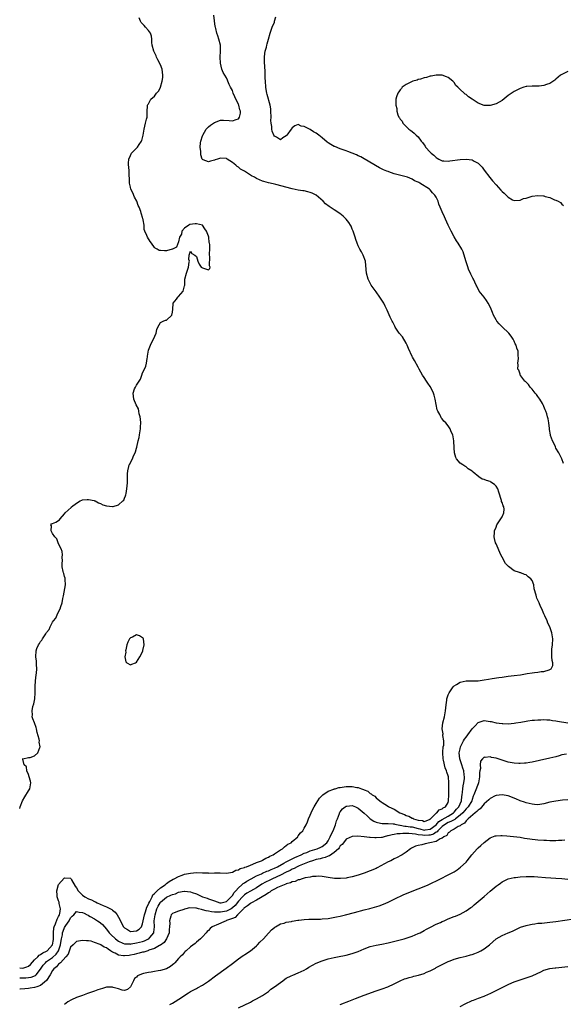
# Model space of a CAD drawing. Units: inches. Extents: x 2601000 to 2604000, y 1521000 to 1524000.
# Drawn here: x 2601000 to 2601181, y 1522881 to 1523210 of the extents above; entities that cross this region are included whole.
import ezdxf

# ---------------------------------------------------------------- set-up
doc = ezdxf.new("R2010")
doc.units = ezdxf.units.IN
doc.header["$MEASUREMENT"] = 0
doc.layers.add('LD26011521_10ft', color=113, linetype='Continuous')

msp = doc.modelspace()

# ---------------------------------------------------------------- linework, layer by layer
at = {"layer": 'LD26011521_10ft'}
for points, elevation in [([(2601000, 1522893.25), (2601001, 1522893.19), (2601002.42, 1522893.58), (2601003, 1522893.84), (2601003.62, 1522894.38), (2601005, 1522895.9), (2601006.05, 1522897), (2601006.49, 1522897.51), (2601007, 1522897.74), (2601007.71, 1522898.29), (2601009, 1522898.85), (2601009.22, 1522899), (2601010.99, 1522901), (2601011.26, 1522902.74), (2601011.34, 1522903.34), (2601011.32, 1522905), (2601011.39, 1522906.61), (2601011.52, 1522907), (2601011.97, 1522907.97), (2601012.47, 1522909.53), (2601013, 1522910.36), (2601013.29, 1522911), (2601013.38, 1522911.38), (2601013.61, 1522913), (2601013.23, 1522914.77), (2601013.19, 1522915.19), (2601013, 1522915.65), (2601012.64, 1522916.64), (2601012.53, 1522917), (2601012.47, 1522917.53), (2601012.38, 1522919), (2601013, 1522921.03), (2601013.88, 1522922.12), (2601015, 1522923.31), (2601017, 1522923.21), (2601017.11, 1522923.11), (2601017.34, 1522922.66), (2601018.56, 1522920.56), (2601019, 1522919.94), (2601019.5, 1522919), (2601021, 1522917.54), (2601021.75, 1522917), (2601023, 1522916.28), (2601023.92, 1522915.92), (2601025, 1522915.37), (2601025.28, 1522915.28), (2601025.86, 1522915), (2601027.92, 1522914.08), (2601029, 1522913.63), (2601030.26, 1522913), (2601030.75, 1522912.75), (2601031, 1522912.54), (2601031.89, 1522911.89), (2601032.53, 1522911), (2601033, 1522910.18), (2601034.63, 1522907), (2601035, 1522906.57), (2601035.96, 1522906.04), (2601037, 1522905.42), (2601039, 1522905.63), (2601039.83, 1522906.17), (2601040.61, 1522907), (2601041, 1522907.94), (2601041.63, 1522911), (2601041.99, 1522911.99), (2601042.45, 1522913.55), (2601043, 1522914.52), (2601043.12, 1522914.88), (2601043.46, 1522915.46), (2601044.2, 1522917), (2601044.42, 1522917.58), (2601045, 1522918.07), (2601045.92, 1522919), (2601047, 1522919.97), (2601048.54, 1522921), (2601048.77, 1522921.23), (2601049, 1522921.36), (2601049.9, 1522922.1), (2601051.18, 1522922.82), (2601051.54, 1522923), (2601053, 1522923.79), (2601054.21, 1522924.21), (2601055, 1522924.51), (2601057, 1522924.91), (2601059, 1522925.04), (2601061, 1522924.97), (2601062.93, 1522924.93), (2601063, 1522924.91), (2601064.98, 1522924.98), (2601066.97, 1522924.97), (2601069, 1522924.83), (2601071, 1522925.17), (2601072.12, 1522925.88), (2601073, 1522926), (2601073.57, 1522926.43), (2601075, 1522926.76), (2601075.15, 1522926.85), (2601075.67, 1522927), (2601077, 1522927.57), (2601077.86, 1522927.86), (2601079, 1522928.39), (2601080.72, 1522929), (2601080.89, 1522929.11), (2601081, 1522929.14), (2601082.13, 1522929.87), (2601083, 1522930.19), (2601083.48, 1522930.52), (2601084.63, 1522931), (2601085, 1522931.27), (2601085.71, 1522931.71), (2601087, 1522932.63), (2601087.7, 1522933), (2601088.34, 1522933.66), (2601089, 1522934.03), (2601089.51, 1522934.49), (2601090.66, 1522935), (2601091, 1522935.37), (2601092.81, 1522937), (2601092.88, 1522937.12), (2601093, 1522937.28), (2601093.68, 1522938.32), (2601094.47, 1522939), (2601095, 1522939.81), (2601095.62, 1522941), (2601096.04, 1522941.96), (2601096.44, 1522943), (2601097, 1522944.16), (2601097.29, 1522945), (2601097.84, 1522946.16), (2601098.31, 1522947), (2601099, 1522948.05), (2601099.54, 1522949), (2601100.08, 1522949.92), (2601101, 1522950.76), (2601101.24, 1522951), (2601103, 1522952.19), (2601104.85, 1522952.85), (2601105, 1522952.93), (2601105.29, 1522953), (2601106.58, 1522953.42), (2601107, 1522953.46), (2601108.3, 1522953.7), (2601109, 1522953.73), (2601111, 1522953.75), (2601112.55, 1522953.45), (2601113, 1522953.41), (2601114.05, 1522953), (2601114.79, 1522952.79), (2601115, 1522952.66), (2601116.16, 1522952.16), (2601117, 1522951.48), (2601117.32, 1522951.32), (2601117.69, 1522951), (2601118.51, 1522950.51), (2601119, 1522949.97), (2601120.23, 1522949), (2601120.69, 1522948.69), (2601121, 1522948.41), (2601121.88, 1522947.88), (2601123.1, 1522947.1), (2601123.22, 1522947), (2601125, 1522946.24), (2601126.89, 1522945), (2601128.41, 1522944.41), (2601129, 1522944.08), (2601129.84, 1522943.84), (2601131, 1522943.2), (2601131.17, 1522943.17), (2601131.4, 1522943), (2601133, 1522942.58), (2601134.4, 1522942.4), (2601135, 1522942.1), (2601135.64, 1522942.36), (2601137, 1522942.84), (2601137.06, 1522942.94), (2601137.16, 1522943), (2601139, 1522944.89), (2601139.2, 1522945), (2601139.97, 1522946.03), (2601141, 1522946.28), (2601141.36, 1522946.64), (2601142.17, 1522947), (2601143, 1522948.44), (2601143.18, 1522949), (2601143.24, 1522951), (2601143.23, 1522955), (2601143.08, 1522957), (2601143, 1522957.35), (2601142.54, 1522958.54), (2601142.46, 1522959), (2601141.98, 1522959.98), (2601141.43, 1522962.57), (2601141.3, 1522963), (2601141.21, 1522965), (2601141.25, 1522965.25), (2601141.4, 1522967), (2601141.53, 1522967.53), (2601141.55, 1522969), (2601141.25, 1522970.75), (2601141.29, 1522971), (2601141.3, 1522971.3), (2601140.98, 1522973), (2601141.26, 1522975), (2601141.79, 1522977), (2601142.15, 1522979), (2601142.32, 1522981), (2601142.53, 1522982.53), (2601142.58, 1522983), (2601143, 1522984.29), (2601143.3, 1522985), (2601143.97, 1522986.03), (2601144.73, 1522987), (2601145, 1522987.3), (2601145.75, 1522987.75), (2601147, 1522988.55), (2601149, 1522988.96), (2601150.99, 1522988.99), (2601153, 1522989.03), (2601155, 1522989.3), (2601156.44, 1522989.56), (2601157.74, 1522989.74), (2601159.9, 1522990.1), (2601161, 1522990.23), (2601161.66, 1522990.34), (2601163, 1522990.52), (2601165, 1522990.76), (2601167.18, 1522991), (2601169.42, 1522991.42), (2601171, 1522991.69), (2601171.8, 1522991.8), (2601173, 1522991.91), (2601174.1, 1522992.1), (2601175, 1522992.14), (2601176.72, 1522992.72), (2601177, 1522992.75), (2601177.41, 1522993), (2601177.93, 1522994.07), (2601177.96, 1522995), (2601177.75, 1522995.75), (2601177.66, 1522997), (2601177.65, 1522998.35), (2601177.58, 1522999), (2601177.62, 1522999.62), (2601177.79, 1523001), (2601177.9, 1523003), (2601177.63, 1523005), (2601176.93, 1523007), (2601176.27, 1523008.27), (2601176.04, 1523009), (2601175.33, 1523010.67), (2601175.11, 1523011.11), (2601175, 1523011.37), (2601174.48, 1523012.48), (2601174.29, 1523013), (2601173.85, 1523013.85), (2601173.37, 1523015), (2601173.24, 1523015.24), (2601173, 1523015.89), (2601172.59, 1523016.59), (2601172.46, 1523017), (2601172.38, 1523017.62), (2601171.74, 1523019.74), (2601171.58, 1523021), (2601171, 1523022.44), (2601170.62, 1523023), (2601169.7, 1523023.7), (2601169, 1523024.38), (2601168.48, 1523024.48), (2601167.22, 1523025), (2601167, 1523025.07), (2601166.87, 1523025.13), (2601165, 1523025.65), (2601163.11, 1523027.11), (2601162.18, 1523028.18), (2601161, 1523030.2), (2601160.61, 1523031), (2601159, 1523034.65), (2601158.83, 1523035), (2601158.49, 1523036.49), (2601158.35, 1523037), (2601158.49, 1523038.49), (2601158.52, 1523039), (2601159, 1523040.27), (2601159.25, 1523041), (2601159.96, 1523042.04), (2601160.54, 1523043), (2601161, 1523043.73), (2601161.65, 1523045), (2601161.74, 1523046.26), (2601161.63, 1523047), (2601161.37, 1523047.37), (2601161, 1523048.53), (2601160.87, 1523048.87), (2601160.87, 1523049), (2601160.84, 1523049.16), (2601159.96, 1523051.96), (2601159.58, 1523053), (2601159, 1523053.94), (2601158.45, 1523054.45), (2601157.28, 1523055.28), (2601157, 1523055.46), (2601155.78, 1523055.78), (2601155, 1523056.2), (2601154.31, 1523056.31), (2601153.28, 1523057), (2601151.39, 1523058.61), (2601151, 1523058.92), (2601149.74, 1523059.74), (2601149, 1523060.4), (2601148.59, 1523060.59), (2601147.87, 1523061), (2601147, 1523061.65), (2601145.84, 1523063), (2601145.54, 1523063.54), (2601145.09, 1523065), (2601145, 1523066.73), (2601144.94, 1523069.06), (2601144.56, 1523071), (2601144.06, 1523072.06), (2601143.73, 1523073), (2601143, 1523074.05), (2601142.24, 1523075), (2601141.62, 1523075.62), (2601141, 1523076.42), (2601140.71, 1523076.71), (2601140.54, 1523077), (2601140.19, 1523077.81), (2601139.52, 1523079), (2601139.37, 1523079.37), (2601138.71, 1523083), (2601138.32, 1523084.32), (2601138.08, 1523085), (2601137.08, 1523087.08), (2601137, 1523087.21), (2601136.26, 1523088.26), (2601135.75, 1523089), (2601135, 1523090.2), (2601134.47, 1523091), (2601133.93, 1523091.93), (2601133.34, 1523093), (2601133.23, 1523093.23), (2601133, 1523093.61), (2601131.8, 1523095.8), (2601131.08, 1523097), (2601131, 1523097.16), (2601129.82, 1523099.82), (2601129.35, 1523101), (2601129, 1523101.64), (2601127.73, 1523103.73), (2601126.7, 1523105), (2601125.38, 1523107), (2601125.26, 1523107.26), (2601125, 1523107.73), (2601124.6, 1523108.6), (2601124.36, 1523109), (2601123.71, 1523110.29), (2601123, 1523111.81), (2601122.64, 1523112.64), (2601121.98, 1523114.02), (2601121.49, 1523115), (2601120.25, 1523117), (2601119, 1523118.74), (2601117.33, 1523121), (2601116.26, 1523123), (2601115.74, 1523125), (2601115.57, 1523127.57), (2601115.42, 1523129), (2601114.69, 1523131), (2601114.06, 1523132.06), (2601113.57, 1523133), (2601113, 1523134.13), (2601112.64, 1523135), (2601112.2, 1523136.2), (2601111.99, 1523137), (2601111.31, 1523139), (2601111.22, 1523139.22), (2601111, 1523139.65), (2601110.6, 1523140.6), (2601110.39, 1523141), (2601109.87, 1523141.87), (2601108.92, 1523143), (2601108.01, 1523144.01), (2601106.88, 1523144.88), (2601105, 1523146.14), (2601103.26, 1523147.26), (2601102.12, 1523148.12), (2601101.27, 1523149), (2601099, 1523150.98), (2601097.63, 1523151.63), (2601097, 1523151.91), (2601096.14, 1523152.14), (2601095, 1523152.39), (2601094.48, 1523152.48), (2601093, 1523152.7), (2601091, 1523153.07), (2601085.5, 1523154.5), (2601085, 1523154.61), (2601083.59, 1523155), (2601083, 1523155.13), (2601081.53, 1523155.53), (2601081, 1523155.71), (2601080.09, 1523156.09), (2601079, 1523156.6), (2601078.35, 1523157), (2601077.42, 1523157.42), (2601075.02, 1523159), (2601073.69, 1523159.69), (2601073, 1523160.32), (2601072.57, 1523160.57), (2601072.11, 1523161), (2601071, 1523161.87), (2601069.29, 1523163), (2601069, 1523163.17), (2601067, 1523163.28), (2601066.06, 1523163), (2601065.27, 1523162.73), (2601065, 1523162.65), (2601063.65, 1523162.35), (2601063, 1523162.06), (2601061.19, 1523162.81), (2601061, 1523162.83), (2601060.9, 1523163), (2601060.44, 1523164.44), (2601060.42, 1523165), (2601060.44, 1523165.56), (2601060.29, 1523167), (2601060.4, 1523168.4), (2601060.49, 1523169), (2601061, 1523170.76), (2601061.08, 1523171), (2601062.3, 1523173), (2601063, 1523173.77), (2601063.67, 1523174.34), (2601065, 1523175.27), (2601067, 1523176), (2601068.03, 1523176.03), (2601069.92, 1523175.92), (2601071, 1523175.76), (2601072.23, 1523176.23), (2601073, 1523176.47), (2601073.42, 1523177), (2601073.72, 1523178.28), (2601073.66, 1523179), (2601073.43, 1523179.43), (2601073.1, 1523181), (2601073, 1523181.27), (2601071.76, 1523183.76), (2601071.31, 1523185), (2601071, 1523185.93), (2601070.4, 1523187), (2601069.92, 1523187.92), (2601069.52, 1523189), (2601069.33, 1523189.33), (2601069, 1523190.15), (2601068.49, 1523191), (2601067.87, 1523191.87), (2601067.51, 1523193), (2601067, 1523195), (2601066.92, 1523197), (2601067.07, 1523199), (2601067.03, 1523201), (2601066.52, 1523203), (2601066.12, 1523204.12), (2601065.83, 1523205), (2601065.48, 1523206.52), (2601065.34, 1523207), (2601065.28, 1523207.28), (2601064.83, 1523211)], 8370), ([(2601000, 1522946.39), (2601000.18, 1522947), (2601000.89, 1522949), (2601001.69, 1522950.31), (2601003, 1522952.35), (2601003.4, 1522953), (2601003.64, 1522954.36), (2601003.67, 1522955), (2601003.57, 1522955.57), (2601003.21, 1522957), (2601003, 1522957.73), (2601002.43, 1522959), (2601002.27, 1522960.27), (2601001.51, 1522961), (2601001, 1522962.87), (2601000.95, 1522963), (2601001, 1522963.06), (2601001.04, 1522963.04), (2601003, 1522963.43), (2601003.45, 1522963.45), (2601005, 1522963.96), (2601006.1, 1522965), (2601006.78, 1522966.78), (2601006.89, 1522967), (2601006.56, 1522968.56), (2601006.58, 1522969), (2601006.49, 1522969.51), (2601005.81, 1522971.81), (2601005.56, 1522973), (2601005.45, 1522973.45), (2601005, 1522975.01), (2601004.34, 1522976.34), (2601004.22, 1522977), (2601004.31, 1522977.69), (2601004.15, 1522979), (2601004.42, 1522980.42), (2601004.72, 1522981.28), (2601005.04, 1522983.04), (2601005.18, 1522985), (2601005.14, 1522986.86), (2601005.17, 1522987.17), (2601005.24, 1522989), (2601005.52, 1522991), (2601005.58, 1522991.58), (2601005.69, 1522993), (2601005.56, 1522994.44), (2601005.58, 1522995), (2601005.58, 1522995.58), (2601005.35, 1522997), (2601005.48, 1522999), (2601005.74, 1522999.74), (2601006.26, 1523001), (2601006.58, 1523001.42), (2601007, 1523002.14), (2601007.41, 1523002.59), (2601007.57, 1523003), (2601008.69, 1523004.69), (2601009, 1523005.12), (2601009.84, 1523006.16), (2601010.19, 1523007), (2601011, 1523008.53), (2601011.33, 1523009), (2601012.04, 1523009.96), (2601012.55, 1523011), (2601013, 1523012.05), (2601013.55, 1523013), (2601013.75, 1523013.75), (2601014.18, 1523015), (2601014.45, 1523016.45), (2601014.68, 1523017.32), (2601015.34, 1523021), (2601015.21, 1523022.79), (2601015.22, 1523023), (2601015.2, 1523023.21), (2601015, 1523023.8), (2601014.78, 1523024.78), (2601014.66, 1523025), (2601014.51, 1523025.49), (2601014.21, 1523027), (2601014.21, 1523028.21), (2601014.25, 1523029), (2601014.23, 1523030.23), (2601014.27, 1523031), (2601014.13, 1523032.13), (2601013.87, 1523033), (2601013, 1523034.65), (2601012.85, 1523035), (2601012.37, 1523036.37), (2601011.68, 1523037), (2601011, 1523038.17), (2601010.5, 1523039), (2601010.65, 1523040.65), (2601010.36, 1523041), (2601010.67, 1523041.33), (2601011, 1523041.43), (2601012.05, 1523041.95), (2601013.29, 1523042.71), (2601013.48, 1523043), (2601015, 1523044.65), (2601015.22, 1523045), (2601017.18, 1523046.82), (2601017.31, 1523047), (2601019, 1523048.28), (2601020.15, 1523049), (2601020.72, 1523049.28), (2601021, 1523049.36), (2601022.5, 1523049.5), (2601023, 1523049.49), (2601024.88, 1523049.12), (2601025, 1523049.09), (2601025.22, 1523049), (2601026.32, 1523048.32), (2601027, 1523048.16), (2601027.75, 1523047.75), (2601029, 1523047.39), (2601031, 1523047.12), (2601031.2, 1523047.2), (2601033, 1523047.66), (2601034.47, 1523049), (2601034.71, 1523049.29), (2601035, 1523049.97), (2601035.33, 1523050.67), (2601035.41, 1523051), (2601035.49, 1523051.49), (2601035.82, 1523053), (2601035.92, 1523054.08), (2601035.96, 1523055), (2601035.97, 1523058.03), (2601036.05, 1523059), (2601036.44, 1523060.44), (2601036.57, 1523061), (2601036.73, 1523061.27), (2601037, 1523061.84), (2601037.62, 1523063), (2601038.04, 1523064.04), (2601038.52, 1523065), (2601038.65, 1523065.35), (2601039, 1523066.65), (2601039.1, 1523066.9), (2601039.6, 1523069), (2601039.84, 1523070.16), (2601039.99, 1523071), (2601040.3, 1523073), (2601040.3, 1523073.7), (2601040.4, 1523075), (2601040.33, 1523076.33), (2601040.22, 1523077), (2601039.91, 1523078.09), (2601039.79, 1523079), (2601039.71, 1523079.71), (2601038.92, 1523081.08), (2601038.06, 1523083), (2601037.99, 1523083.99), (2601037.86, 1523085), (2601038.36, 1523086.36), (2601038.7, 1523087), (2601039, 1523087.62), (2601039.85, 1523089), (2601040.33, 1523089.67), (2601040.76, 1523091), (2601041, 1523091.68), (2601041.63, 1523093), (2601042.06, 1523093.94), (2601042.29, 1523095), (2601042.56, 1523096.56), (2601042.66, 1523097), (2601042.68, 1523097.32), (2601043, 1523099.27), (2601043.61, 1523101), (2601044.06, 1523101.94), (2601044.62, 1523103), (2601045.55, 1523105), (2601045.77, 1523106.23), (2601046.06, 1523107), (2601047, 1523108.55), (2601047.86, 1523109), (2601048.7, 1523109.3), (2601049, 1523109.34), (2601050.81, 1523111), (2601051, 1523111.98), (2601051.12, 1523113), (2601051.19, 1523114.81), (2601051.28, 1523115), (2601052.31, 1523116.31), (2601052.77, 1523117), (2601052.88, 1523117.12), (2601053, 1523117.24), (2601054.53, 1523119), (2601055, 1523120.77), (2601055.07, 1523121), (2601055.07, 1523122.93), (2601055.09, 1523123), (2601055.65, 1523125), (2601056.04, 1523125.96), (2601056.37, 1523127), (2601056.61, 1523128.61), (2601056.64, 1523129), (2601056.5, 1523129.5), (2601056.6, 1523131), (2601057, 1523132.28), (2601057.49, 1523131.49), (2601058.51, 1523131), (2601059, 1523130.58), (2601059.44, 1523129), (2601059.95, 1523127.95), (2601060.59, 1523127), (2601061, 1523126.74), (2601062.31, 1523126.31), (2601063, 1523126.06), (2601063.44, 1523126.56), (2601063.56, 1523127), (2601063.4, 1523127.4), (2601063.42, 1523130.58), (2601063.38, 1523131), (2601063.4, 1523131.4), (2601063.51, 1523133), (2601063.46, 1523134.54), (2601063.37, 1523135), (2601063.25, 1523135.25), (2601063.08, 1523137), (2601063, 1523137.31), (2601062.38, 1523139), (2601061.79, 1523139.79), (2601061, 1523141.01), (2601059, 1523141.48), (2601058.52, 1523141.48), (2601056.84, 1523141.16), (2601056.51, 1523141), (2601055, 1523139.99), (2601054.1, 1523139), (2601053.98, 1523138.02), (2601053.38, 1523137), (2601053, 1523135.43), (2601052.34, 1523133.66), (2601050.97, 1523133.03), (2601050.86, 1523133), (2601049, 1523132.44), (2601048.38, 1523132.38), (2601047, 1523132.48), (2601046.55, 1523132.55), (2601045.86, 1523133), (2601045.27, 1523133.27), (2601045, 1523133.56), (2601044.02, 1523135), (2601043.57, 1523135.57), (2601042.69, 1523137), (2601042.47, 1523137.53), (2601041.79, 1523139), (2601041.59, 1523139.59), (2601041.52, 1523141), (2601041.27, 1523142.73), (2601041.18, 1523143), (2601041.11, 1523143.11), (2601041, 1523143.51), (2601040.63, 1523144.63), (2601040.59, 1523145), (2601040.43, 1523145.57), (2601039.88, 1523147), (2601039.57, 1523147.57), (2601039.08, 1523149), (2601038.35, 1523150.35), (2601037.74, 1523151.74), (2601037.13, 1523153), (2601037, 1523153.62), (2601036.65, 1523155), (2601036.63, 1523156.63), (2601036.53, 1523157.47), (2601036.5, 1523159), (2601036.42, 1523160.42), (2601036.31, 1523161), (2601036.3, 1523161.7), (2601036.42, 1523163), (2601037, 1523164.23), (2601037.34, 1523165), (2601039, 1523166.67), (2601039.29, 1523167), (2601039.93, 1523167.93), (2601040.7, 1523169), (2601040.79, 1523169.21), (2601041.21, 1523171), (2601041.55, 1523173), (2601042.04, 1523175), (2601042.33, 1523176.33), (2601042.5, 1523177), (2601042.56, 1523177.44), (2601042.58, 1523179), (2601042.65, 1523180.65), (2601042.7, 1523181), (2601042.79, 1523181.21), (2601043, 1523181.5), (2601043.74, 1523183), (2601045, 1523184.03), (2601045.67, 1523185), (2601046.28, 1523185.71), (2601047, 1523186.87), (2601047.04, 1523186.96), (2601047.05, 1523187.05), (2601047.6, 1523189), (2601047.77, 1523190.23), (2601047.82, 1523191), (2601047.51, 1523193), (2601047, 1523194.41), (2601046.15, 1523196.15), (2601045.68, 1523197), (2601045.51, 1523197.51), (2601045, 1523198.62), (2601044.78, 1523199), (2601044.24, 1523201), (2601044.12, 1523201.88), (2601044.11, 1523203), (2601044.03, 1523204.03), (2601043.69, 1523205), (2601043, 1523205.95), (2601042.05, 1523207), (2601041.53, 1523207.53), (2601041, 1523208.16), (2601040.6, 1523208.6), (2601040.33, 1523209), (2601039.87, 1523210.13)], 8380), ([(2601181.46, 1523061.46), (2601180.92, 1523063), (2601179.92, 1523065), (2601179, 1523066.61), (2601178.8, 1523067), (2601178.24, 1523068.24), (2601177.84, 1523069), (2601177.18, 1523070.82), (2601177.13, 1523071), (2601176.86, 1523072.86), (2601176.82, 1523073), (2601176.8, 1523073.2), (2601176.62, 1523075), (2601176.34, 1523076.34), (2601176.21, 1523077), (2601175.9, 1523078.1), (2601175.61, 1523079), (2601175.41, 1523079.41), (2601175, 1523080.48), (2601174.83, 1523080.83), (2601174.77, 1523081), (2601174.45, 1523081.55), (2601173.56, 1523083), (2601173, 1523083.79), (2601172.47, 1523084.47), (2601172.09, 1523085), (2601171, 1523086.31), (2601170.39, 1523087), (2601169.79, 1523087.79), (2601169, 1523088.59), (2601168.81, 1523088.81), (2601168.58, 1523089), (2601167.28, 1523090.72), (2601167.09, 1523091), (2601167.08, 1523091.08), (2601167, 1523091.29), (2601166.6, 1523092.6), (2601166.31, 1523093), (2601166.41, 1523094.41), (2601166.25, 1523095), (2601166.52, 1523096.52), (2601166.42, 1523097.58), (2601166.43, 1523099), (2601165.96, 1523099.96), (2601165.75, 1523101), (2601165.38, 1523101.38), (2601165, 1523102.26), (2601164.74, 1523103), (2601163.99, 1523103.99), (2601163.3, 1523105), (2601161, 1523107.08), (2601160.06, 1523108.06), (2601159.25, 1523109), (2601159, 1523109.39), (2601158.17, 1523111), (2601157.85, 1523111.85), (2601157.36, 1523113), (2601157, 1523113.79), (2601156.39, 1523115), (2601155.85, 1523115.85), (2601154.98, 1523116.98), (2601153.4, 1523119), (2601152.58, 1523120.58), (2601152.35, 1523121), (2601151.51, 1523123), (2601151.3, 1523123.3), (2601150.62, 1523124.62), (2601150.49, 1523125), (2601149.96, 1523125.96), (2601149.46, 1523127.46), (2601148.96, 1523129.04), (2601148.06, 1523132.06), (2601147.55, 1523133), (2601146.39, 1523135), (2601145.81, 1523135.81), (2601145, 1523137.1), (2601143.98, 1523139), (2601143.65, 1523139.65), (2601143, 1523140.98), (2601142.09, 1523143), (2601141.74, 1523143.74), (2601141, 1523145.45), (2601140.37, 1523147), (2601139.95, 1523147.95), (2601139.64, 1523149), (2601139, 1523150.32), (2601138.62, 1523151), (2601137.79, 1523151.79), (2601137, 1523152.77), (2601136.87, 1523152.87), (2601136.74, 1523153), (2601133.58, 1523155), (2601133.18, 1523155.18), (2601133, 1523155.33), (2601131.82, 1523155.82), (2601131, 1523156.37), (2601129.47, 1523157), (2601129, 1523157.14), (2601125.87, 1523157.87), (2601125, 1523158.12), (2601123.24, 1523158.76), (2601123, 1523158.83), (2601122.6, 1523159), (2601121.44, 1523159.44), (2601121, 1523159.7), (2601120.1, 1523160.1), (2601115, 1523163.1), (2601113.82, 1523163.82), (2601113, 1523164.13), (2601112.43, 1523164.42), (2601109.54, 1523165.54), (2601109, 1523165.72), (2601107, 1523166.43), (2601105.17, 1523167.17), (2601105, 1523167.27), (2601103.84, 1523167.84), (2601103, 1523168.49), (2601102.68, 1523168.68), (2601101, 1523170.14), (2601099.9, 1523171), (2601099.37, 1523171.37), (2601099, 1523171.69), (2601098.12, 1523172.12), (2601097, 1523172.89), (2601096.91, 1523172.91), (2601096.72, 1523173), (2601095, 1523173.86), (2601093.97, 1523173.97), (2601093, 1523174.52), (2601091.87, 1523174.13), (2601091, 1523173.49), (2601090.67, 1523173), (2601089.16, 1523171), (2601089, 1523170.83), (2601087.86, 1523170.15), (2601087, 1523169.44), (2601085.7, 1523170.3), (2601085, 1523170.69), (2601084.88, 1523171), (2601084.32, 1523172.32), (2601084.19, 1523173), (2601084.13, 1523173.87), (2601083.9, 1523175), (2601083.86, 1523175.86), (2601083.91, 1523177), (2601083.87, 1523179), (2601083.83, 1523179.83), (2601083.6, 1523181), (2601082.59, 1523184.59), (2601082.49, 1523185), (2601082.4, 1523185.6), (2601082.12, 1523187), (2601082.01, 1523189), (2601081.98, 1523190.02), (2601081.98, 1523191), (2601081.91, 1523191.91), (2601081.82, 1523194.18), (2601081.73, 1523195), (2601081.72, 1523195.72), (2601081.72, 1523197), (2601081.81, 1523198.19), (2601081.97, 1523199), (2601082.38, 1523200.38), (2601082.49, 1523201), (2601082.59, 1523201.41), (2601083.07, 1523203.07), (2601083.61, 1523205), (2601084.28, 1523207), (2601085, 1523208.72), (2601085.1, 1523209), (2601085.54, 1523210.46)], 8360), ([(2601183, 1523192.19), (2601181.43, 1523191.43), (2601181, 1523191.26), (2601180.54, 1523191), (2601179.68, 1523190.32), (2601179, 1523189.62), (2601178.62, 1523189.38), (2601177, 1523188.24), (2601175.86, 1523187.86), (2601175, 1523187.58), (2601173.39, 1523187.39), (2601173, 1523187.37), (2601171.35, 1523187.35), (2601171, 1523187.37), (2601169.23, 1523187.23), (2601169, 1523187.22), (2601168.23, 1523187), (2601167, 1523186.61), (2601165, 1523185.54), (2601164.67, 1523185.33), (2601163, 1523184.18), (2601161, 1523182.61), (2601160, 1523182), (2601159, 1523181.46), (2601157, 1523180.88), (2601155, 1523180.9), (2601153, 1523181.64), (2601151, 1523183.01), (2601149.77, 1523183.77), (2601149, 1523184.61), (2601148.67, 1523184.67), (2601148.38, 1523185), (2601147, 1523186.23), (2601146.24, 1523187), (2601145.54, 1523187.54), (2601145, 1523188.52), (2601144.77, 1523188.77), (2601144.62, 1523189), (2601143, 1523190.19), (2601142.46, 1523190.46), (2601141, 1523191), (2601139, 1523191.05), (2601137.34, 1523190.66), (2601137, 1523190.63), (2601135.76, 1523190.24), (2601135, 1523190.07), (2601133.73, 1523189.73), (2601133, 1523189.51), (2601132.62, 1523189.38), (2601131.23, 1523189), (2601130.82, 1523188.82), (2601129, 1523187.87), (2601127.71, 1523187), (2601127.43, 1523186.57), (2601127, 1523186.16), (2601126.58, 1523185.42), (2601126.21, 1523185), (2601125.81, 1523183.81), (2601125.6, 1523183), (2601125.58, 1523181.58), (2601125.55, 1523181), (2601125.85, 1523179.85), (2601125.89, 1523179), (2601126.23, 1523177.77), (2601126.57, 1523177), (2601126.77, 1523176.77), (2601127, 1523176.32), (2601127.62, 1523175.62), (2601127.87, 1523175), (2601129.87, 1523173), (2601130.55, 1523172.55), (2601131, 1523172.17), (2601131.7, 1523171.7), (2601132.3, 1523171), (2601133, 1523170.4), (2601134.04, 1523169), (2601134.5, 1523168.5), (2601135, 1523167.74), (2601135.34, 1523167.34), (2601135.5, 1523167), (2601137, 1523165.32), (2601137.31, 1523165), (2601138.28, 1523164.28), (2601139, 1523163.54), (2601139.37, 1523163.37), (2601139.89, 1523163), (2601141, 1523162.48), (2601141.53, 1523162.47), (2601143, 1523162.37), (2601143.53, 1523162.47), (2601147, 1523162.88), (2601149, 1523162.96), (2601151, 1523162.73), (2601151.66, 1523162.34), (2601153, 1523161.7), (2601153.75, 1523161), (2601154.31, 1523160.31), (2601155, 1523159.34), (2601156.88, 1523156.88), (2601157.82, 1523155.82), (2601159, 1523154.43), (2601160.64, 1523152.64), (2601161, 1523152.2), (2601161.66, 1523151.65), (2601163, 1523150.29), (2601164.53, 1523149.47), (2601165, 1523149.24), (2601167, 1523149.35), (2601168.17, 1523149.83), (2601169, 1523150.02), (2601170.43, 1523150.43), (2601171, 1523150.64), (2601173, 1523150.92), (2601174.79, 1523150.79), (2601175, 1523150.76), (2601175.41, 1523150.59), (2601177, 1523150.19), (2601178.54, 1523149.46), (2601179, 1523149.33), (2601179.68, 1523149), (2601180.5, 1523148.5), (2601181, 1523147.96), (2601181.55, 1523147.55)], 8350), ([(2601000, 1522889.98), (2601001, 1522889.95), (2601002.02, 1522889.98), (2601003, 1522890.06), (2601003.81, 1522890.19), (2601005.23, 1522890.77), (2601005.48, 1522891), (2601007, 1522892.83), (2601007.86, 1522894.14), (2601008.59, 1522895), (2601009, 1522895.34), (2601011, 1522896.78), (2601012.18, 1522897.82), (2601012.98, 1522899), (2601013.64, 1522901), (2601013.78, 1522901.78), (2601013.96, 1522903), (2601014.24, 1522904.24), (2601014.34, 1522905), (2601014.47, 1522905.53), (2601015, 1522906.75), (2601015.4, 1522907.4), (2601016.47, 1522909), (2601017, 1522909.96), (2601017.54, 1522910.46), (2601018.02, 1522911), (2601019, 1522912.04), (2601019.8, 1522911.8), (2601021, 1522911.77), (2601021.48, 1522911.48), (2601022.53, 1522911), (2601022.82, 1522910.82), (2601023, 1522910.76), (2601023.56, 1522910.44), (2601025, 1522909.59), (2601025.97, 1522909), (2601026.58, 1522908.58), (2601027, 1522908.26), (2601027.69, 1522907.69), (2601028.26, 1522907), (2601029, 1522906.2), (2601029.9, 1522905), (2601030.44, 1522904.44), (2601031.95, 1522903), (2601033, 1522902.19), (2601034.45, 1522901.55), (2601035, 1522901.27), (2601036.75, 1522901.25), (2601037, 1522901.22), (2601037.25, 1522901.25), (2601039, 1522901.59), (2601041, 1522902.11), (2601041.68, 1522902.32), (2601043.04, 1522902.96), (2601043.09, 1522903), (2601043.43, 1522903.43), (2601044.74, 1522905), (2601044.81, 1522905.19), (2601045.01, 1522906.99), (2601044.94, 1522908.94), (2601045.17, 1522911), (2601045.8, 1522913), (2601046.18, 1522913.82), (2601046.84, 1522915), (2601047, 1522915.21), (2601049, 1522916.88), (2601050.48, 1522917.52), (2601051, 1522917.79), (2601051.99, 1522918.01), (2601053, 1522918.48), (2601054.86, 1522918.86), (2601055, 1522918.87), (2601057, 1522918.64), (2601057.59, 1522918.41), (2601059, 1522917.91), (2601060.97, 1522917), (2601062.53, 1522916.53), (2601063, 1522916.33), (2601064, 1522916), (2601065, 1522915.6), (2601066.84, 1522915), (2601067, 1522914.97), (2601067.22, 1522915), (2601069, 1522915.39), (2601070.63, 1522917), (2601071, 1522917.42), (2601071.58, 1522918.42), (2601072.13, 1522919), (2601073, 1522919.99), (2601074.19, 1522921), (2601074.6, 1522921.4), (2601075, 1522921.62), (2601075.83, 1522922.17), (2601077.28, 1522923), (2601079, 1522923.92), (2601080.67, 1522924.67), (2601081, 1522924.83), (2601082.5, 1522925.5), (2601083, 1522925.67), (2601083.92, 1522926.08), (2601085, 1522926.52), (2601086.01, 1522927), (2601088.14, 1522928.14), (2601089, 1522928.62), (2601091.88, 1522930.12), (2601093.99, 1522931), (2601095, 1522931.49), (2601095.8, 1522931.8), (2601097, 1522932.31), (2601099.28, 1522933), (2601100.51, 1522933.49), (2601101, 1522933.74), (2601102.56, 1522935), (2601103, 1522935.65), (2601103.68, 1522937), (2601104.03, 1522937.97), (2601104.61, 1522939), (2601105.43, 1522941), (2601105.74, 1522942.26), (2601106.05, 1522943), (2601106.72, 1522944.72), (2601106.8, 1522945), (2601106.86, 1522945.14), (2601107, 1522945.36), (2601107.72, 1522946.28), (2601108.62, 1522947), (2601109, 1522947.21), (2601109.21, 1522947.21), (2601111, 1522947.39), (2601112.06, 1522947), (2601113, 1522946.59), (2601115, 1522944.91), (2601115.93, 1522943.93), (2601117.02, 1522943.02), (2601118.2, 1522942.2), (2601119, 1522941.83), (2601120.48, 1522941.52), (2601121, 1522941.37), (2601122.57, 1522941.43), (2601123, 1522941.4), (2601124.67, 1522941.33), (2601125, 1522941.28), (2601125.21, 1522941.21), (2601126.29, 1522941), (2601126.89, 1522940.89), (2601127, 1522940.89), (2601128.58, 1522940.58), (2601129, 1522940.58), (2601130.32, 1522940.32), (2601131, 1522940.26), (2601133, 1522939.74), (2601133.61, 1522939.61), (2601135, 1522939.25), (2601135.3, 1522939.3), (2601137, 1522939.53), (2601138.99, 1522941), (2601139.88, 1522942.12), (2601141, 1522942.81), (2601143, 1522943.91), (2601144.85, 1522945), (2601145, 1522945.15), (2601145.81, 1522946.19), (2601146.54, 1522947), (2601147.44, 1522949), (2601147.58, 1522950.42), (2601147.7, 1522951), (2601147.84, 1522951.84), (2601147.92, 1522953), (2601148.03, 1522953.97), (2601148.29, 1522955), (2601148.45, 1522956.45), (2601148.48, 1522957), (2601148.38, 1522957.62), (2601148.21, 1522959), (2601147.93, 1522959.93), (2601147.55, 1522961), (2601146.89, 1522963), (2601146.71, 1522965), (2601147, 1522966.3), (2601147.17, 1522967), (2601148.18, 1522969), (2601148.47, 1522969.53), (2601149, 1522970.27), (2601149.56, 1522971), (2601151, 1522972.98), (2601151.98, 1522974.02), (2601153, 1522975.09), (2601155, 1522975.72), (2601155.67, 1522975.67), (2601157, 1522975.46), (2601157.42, 1522975.42), (2601159, 1522975.04), (2601161, 1522974.75), (2601161.28, 1522974.72), (2601163, 1522974.68), (2601165, 1522974.89), (2601165.56, 1522975), (2601167.27, 1522975.27), (2601169, 1522975.58), (2601169.64, 1522975.64), (2601171, 1522975.84), (2601171.85, 1522975.85), (2601173, 1522975.98), (2601173.97, 1522975.97), (2601175, 1522976.09), (2601175.99, 1522975.99), (2601177, 1522976.03), (2601177.83, 1522975.83), (2601179, 1522975.7), (2601179.56, 1522975.56), (2601183, 1522974.99)], 8360), ([(2601182.55, 1522964.55), (2601181, 1522964.3), (2601180.03, 1522964.03), (2601179, 1522963.67), (2601177, 1522963.17), (2601173.53, 1522962.47), (2601171, 1522961.92), (2601170.22, 1522961.78), (2601169, 1522961.59), (2601168.47, 1522961.53), (2601167, 1522961.43), (2601166.58, 1522961.42), (2601165, 1522961.51), (2601164.4, 1522961.6), (2601163, 1522961.9), (2601161.72, 1522962.28), (2601159, 1522963.17), (2601157.47, 1522963.47), (2601157, 1522963.63), (2601155.42, 1522963.42), (2601155, 1522963.49), (2601154.45, 1522963), (2601153.78, 1522962.22), (2601153.74, 1522961), (2601153.82, 1522959.82), (2601153.62, 1522959), (2601153.53, 1522958.47), (2601153.53, 1522957), (2601153.17, 1522955), (2601153, 1522954.6), (2601152.08, 1522952.08), (2601151.61, 1522951), (2601151.41, 1522950.59), (2601151, 1522949.43), (2601150.87, 1522949), (2601149.71, 1522947), (2601149.39, 1522946.61), (2601149, 1522946.27), (2601147.88, 1522945), (2601147, 1522944.19), (2601145.46, 1522943), (2601145.23, 1522942.77), (2601145, 1522942.69), (2601143.95, 1522942.05), (2601143, 1522941.72), (2601141.78, 1522941), (2601141, 1522940.39), (2601139.59, 1522939), (2601139.36, 1522938.64), (2601139, 1522938.49), (2601138.13, 1522937.87), (2601137, 1522937.55), (2601136.51, 1522937.49), (2601135, 1522937.4), (2601134.5, 1522937.5), (2601133, 1522937.66), (2601132.13, 1522937.87), (2601129.88, 1522938.12), (2601129, 1522938.1), (2601127.88, 1522938.12), (2601127, 1522938), (2601126.02, 1522937.98), (2601125, 1522937.77), (2601124.32, 1522937.68), (2601123, 1522937.3), (2601122.74, 1522937.26), (2601121.67, 1522937), (2601121, 1522936.8), (2601120.76, 1522936.76), (2601119, 1522936.64), (2601118.59, 1522936.59), (2601117, 1522936.78), (2601116.75, 1522936.75), (2601114.99, 1522937.01), (2601112.85, 1522937.15), (2601111, 1522937.1), (2601109, 1522936.16), (2601108.04, 1522935), (2601107.6, 1522934.4), (2601107, 1522933.99), (2601106.66, 1522933.34), (2601106.36, 1522933), (2601105, 1522931.77), (2601103.37, 1522930.63), (2601103, 1522930.55), (2601101.91, 1522930.09), (2601101, 1522929.89), (2601100.31, 1522929.69), (2601099, 1522929.38), (2601097.75, 1522929), (2601096.63, 1522928.63), (2601095, 1522927.99), (2601093.31, 1522927.31), (2601092.63, 1522927), (2601091.58, 1522926.42), (2601091, 1522926.18), (2601090.24, 1522925.76), (2601089, 1522925.15), (2601087, 1522924.14), (2601084.42, 1522923), (2601083.44, 1522922.56), (2601082.09, 1522921.91), (2601080.82, 1522921.18), (2601079, 1522920), (2601077, 1522918.84), (2601075.86, 1522918.14), (2601075, 1522917.58), (2601074.69, 1522917.31), (2601074.41, 1522917), (2601073, 1522915.54), (2601071.88, 1522914.12), (2601071, 1522913.31), (2601070.55, 1522913), (2601069, 1522912.17), (2601067, 1522911.84), (2601065.81, 1522911.81), (2601065, 1522911.9), (2601063.97, 1522911.97), (2601063, 1522912.19), (2601062.27, 1522912.27), (2601061, 1522912.68), (2601060.69, 1522912.69), (2601059.72, 1522913), (2601059, 1522913.18), (2601058.78, 1522913.22), (2601056.72, 1522913.28), (2601055.43, 1522913), (2601055, 1522912.87), (2601054.76, 1522912.76), (2601053, 1522912.22), (2601051.61, 1522911.61), (2601051, 1522911.44), (2601050.58, 1522911), (2601050.49, 1522910.49), (2601050, 1522909), (2601050.16, 1522908.16), (2601050.05, 1522907), (2601049.89, 1522906.11), (2601049.86, 1522905), (2601049, 1522903), (2601048.26, 1522901.74), (2601047, 1522900.83), (2601046.72, 1522900.72), (2601045, 1522899.7), (2601043.13, 1522899.13), (2601043, 1522899.07), (2601042.73, 1522899), (2601041.44, 1522898.56), (2601041, 1522898.49), (2601039.87, 1522898.13), (2601039, 1522897.96), (2601038.25, 1522897.75), (2601037, 1522897.49), (2601036.55, 1522897.45), (2601035, 1522897.23), (2601034.7, 1522897.3), (2601033, 1522897.49), (2601031.84, 1522898.16), (2601031, 1522898.54), (2601030.32, 1522899), (2601029.48, 1522899.48), (2601029, 1522899.91), (2601028.18, 1522900.18), (2601027.09, 1522901), (2601026.88, 1522901.12), (2601025, 1522901.78), (2601023.84, 1522902.16), (2601023, 1522902.27), (2601022.27, 1522902.27), (2601021, 1522902.45), (2601019, 1522902.1), (2601017.81, 1522901), (2601017, 1522900.21), (2601016.16, 1522897.84), (2601015.42, 1522897), (2601013.58, 1522895), (2601013, 1522894.47), (2601012.33, 1522893.67), (2601011.45, 1522893), (2601011, 1522892.4), (2601010.21, 1522891), (2601008.97, 1522889.03), (2601007, 1522887.37), (2601005.75, 1522887), (2601005, 1522886.72), (2601003.53, 1522886.47), (2601003, 1522886.41), (2601001.69, 1522886.31), (2601000.18, 1522886.18), (2601000, 1522886.17)], 8350), ([(2601183, 1522949.36), (2601181.16, 1522949.16), (2601179, 1522948.91), (2601177, 1522948.51), (2601175, 1522947.99), (2601173, 1522947.68), (2601171.79, 1522947.79), (2601171, 1522947.83), (2601170.09, 1522948.09), (2601169, 1522948.32), (2601168.52, 1522948.52), (2601167, 1522949.02), (2601165.64, 1522949.64), (2601163, 1522950.64), (2601161, 1522951.03), (2601159, 1522950.81), (2601158.66, 1522950.67), (2601157, 1522949.8), (2601156.63, 1522949.37), (2601155, 1522948.02), (2601153.69, 1522946.31), (2601153, 1522945.92), (2601152.61, 1522945.39), (2601152.05, 1522945), (2601149.7, 1522943), (2601149, 1522942.3), (2601148.48, 1522941.52), (2601147.36, 1522941), (2601147, 1522940.67), (2601146.41, 1522940.41), (2601145, 1522939.49), (2601143.86, 1522939), (2601143.47, 1522938.53), (2601143, 1522938.32), (2601142.53, 1522937.47), (2601141.53, 1522937), (2601141, 1522936.58), (2601140.31, 1522936.3), (2601139, 1522935.41), (2601136.91, 1522935), (2601135.38, 1522934.62), (2601134.28, 1522934.28), (2601133, 1522934.07), (2601132.12, 1522933.88), (2601131, 1522933.3), (2601130.79, 1522933.21), (2601130.43, 1522933), (2601129, 1522931.9), (2601127.7, 1522931), (2601127.26, 1522930.74), (2601125.95, 1522930.05), (2601125, 1522929.59), (2601123.85, 1522929), (2601123, 1522928.59), (2601119.37, 1522926.63), (2601119, 1522926.45), (2601117, 1522925.58), (2601115, 1522924.86), (2601113, 1522924.22), (2601111, 1522923.64), (2601109.28, 1522923.28), (2601109, 1522923.23), (2601107.06, 1522923.06), (2601105.12, 1522923.12), (2601103, 1522923.41), (2601101.68, 1522923.68), (2601101, 1522923.71), (2601099.84, 1522923.84), (2601099, 1522923.77), (2601097.72, 1522923.72), (2601097, 1522923.57), (2601095.28, 1522923.28), (2601095, 1522923.19), (2601094.3, 1522923), (2601093.35, 1522922.65), (2601093, 1522922.63), (2601091.91, 1522922.09), (2601091, 1522921.96), (2601090.39, 1522921.61), (2601089, 1522921.27), (2601088.82, 1522921.18), (2601088.28, 1522921), (2601086.09, 1522920.09), (2601085, 1522919.57), (2601083.98, 1522919), (2601083.44, 1522918.56), (2601083, 1522918.32), (2601082.27, 1522917.73), (2601079, 1522915.8), (2601077.35, 1522915), (2601077.15, 1522914.85), (2601077, 1522914.79), (2601076.05, 1522913.95), (2601075, 1522913.31), (2601074.86, 1522913.14), (2601074.7, 1522913), (2601073, 1522911.27), (2601072.66, 1522911), (2601071.96, 1522910.04), (2601071, 1522909.7), (2601069, 1522909.02), (2601068.89, 1522909), (2601065.53, 1522907.53), (2601065, 1522907.34), (2601064.23, 1522907), (2601063.6, 1522906.4), (2601063, 1522905.75), (2601062.61, 1522905.39), (2601062.26, 1522905), (2601061, 1522903.67), (2601060.33, 1522903), (2601059.64, 1522902.36), (2601059, 1522901.83), (2601058.57, 1522901.43), (2601057, 1522900.29), (2601055.53, 1522899), (2601055.27, 1522898.73), (2601055, 1522898.54), (2601054.36, 1522897.64), (2601053.6, 1522897), (2601053, 1522896.38), (2601051.77, 1522895), (2601051.43, 1522894.57), (2601051, 1522894.3), (2601050.32, 1522893.68), (2601049, 1522893), (2601047, 1522892.38), (2601046.25, 1522892.25), (2601045, 1522892.08), (2601043.86, 1522891.87), (2601043, 1522891.78), (2601041.36, 1522891.36), (2601041, 1522891.31), (2601040.13, 1522891), (2601039.37, 1522890.63), (2601039, 1522890.21), (2601038.32, 1522889.68), (2601037.94, 1522889), (2601037.12, 1522887.12), (2601037, 1522886.9), (2601035.98, 1522886.02), (2601035, 1522885.72), (2601034.16, 1522885.84), (2601033, 1522886.24), (2601031.25, 1522886.75), (2601031, 1522886.84), (2601029, 1522886.8), (2601027.61, 1522886.39), (2601026.1, 1522885.9), (2601025, 1522885.47), (2601024.63, 1522885.37), (2601022.67, 1522884.67), (2601021, 1522884.11), (2601019, 1522883.35), (2601017.35, 1522882.65), (2601016.02, 1522881.98), (2601014.95, 1522881.05)], 8340), ([(2601050.11, 1522881), (2601051, 1522881.54), (2601051.9, 1522882.1), (2601053.12, 1522882.88), (2601056.32, 1522885), (2601057, 1522885.39), (2601058.08, 1522885.92), (2601059, 1522886.43), (2601059.39, 1522886.61), (2601061, 1522887.5), (2601063, 1522888.86), (2601065.35, 1522890.65), (2601068.88, 1522893.12), (2601071, 1522894.71), (2601073, 1522896.24), (2601074.62, 1522897.38), (2601075, 1522897.58), (2601075.84, 1522898.16), (2601077, 1522898.91), (2601079, 1522900.59), (2601079.43, 1522901), (2601080.19, 1522901.81), (2601081.36, 1522903), (2601083, 1522904.85), (2601083.17, 1522905), (2601084.04, 1522905.96), (2601085, 1522906.78), (2601085.13, 1522906.87), (2601085.4, 1522907), (2601087, 1522907.93), (2601088.23, 1522908.23), (2601089, 1522908.48), (2601090.76, 1522908.76), (2601091, 1522908.82), (2601092.84, 1522909.16), (2601093.18, 1522909.18), (2601095, 1522909.44), (2601096.49, 1522909.51), (2601097, 1522909.5), (2601098.49, 1522909.51), (2601099, 1522909.48), (2601100.44, 1522909.56), (2601101, 1522909.57), (2601103, 1522909.78), (2601104.06, 1522909.93), (2601105.75, 1522910.25), (2601107, 1522910.54), (2601108.79, 1522911), (2601111.71, 1522911.71), (2601115, 1522912.59), (2601116.92, 1522913.08), (2601118.48, 1522913.51), (2601119.99, 1522914.01), (2601121.44, 1522914.56), (2601123, 1522915.2), (2601125, 1522916.13), (2601128.24, 1522917.76), (2601129.65, 1522918.35), (2601131, 1522918.87), (2601133, 1522919.59), (2601135, 1522920.38), (2601136.39, 1522921), (2601140.5, 1522923), (2601143, 1522924.25), (2601144.4, 1522925), (2601145, 1522925.35), (2601145.99, 1522926.01), (2601147.14, 1522926.86), (2601149, 1522928.58), (2601149.35, 1522929), (2601150.94, 1522931), (2601152.68, 1522933), (2601153, 1522933.31), (2601153.91, 1522934.09), (2601155, 1522935.13), (2601157, 1522936.61), (2601158.74, 1522937.26), (2601159, 1522937.34), (2601160.57, 1522937.43), (2601161, 1522937.43), (2601162.65, 1522937.35), (2601164.87, 1522937.13), (2601167, 1522936.81), (2601168.53, 1522936.53), (2601170.26, 1522936.26), (2601171, 1522936.17), (2601172.05, 1522936.05), (2601173, 1522935.96), (2601175, 1522935.83), (2601175.82, 1522935.82), (2601177, 1522935.77), (2601177.79, 1522935.79), (2601179, 1522935.75), (2601179.81, 1522935.81), (2601181, 1522935.82), (2601181.94, 1522935.94)], 8330), ([(2601073, 1522879.94), (2601077, 1522881.88), (2601077.73, 1522882.27), (2601079, 1522882.9), (2601081, 1522884.06), (2601082.4, 1522885), (2601083, 1522885.41), (2601083.88, 1522886.12), (2601085, 1522886.91), (2601087, 1522888.41), (2601087.88, 1522889), (2601088.5, 1522889.5), (2601089, 1522889.82), (2601090.57, 1522890.57), (2601091.14, 1522890.86), (2601093, 1522891.56), (2601095, 1522892.54), (2601095.78, 1522893), (2601096.52, 1522893.48), (2601097.79, 1522894.21), (2601099, 1522894.84), (2601101, 1522895.66), (2601101.92, 1522895.92), (2601103, 1522896.26), (2601105, 1522896.76), (2601106.08, 1522897), (2601109, 1522897.56), (2601111, 1522898.04), (2601113, 1522898.76), (2601115, 1522899.64), (2601117, 1522900.36), (2601119, 1522900.82), (2601120.85, 1522901.15), (2601123, 1522901.63), (2601127, 1522902.64), (2601128.33, 1522903), (2601129, 1522903.2), (2601131, 1522903.87), (2601133, 1522904.69), (2601133.65, 1522905), (2601135, 1522905.74), (2601135.79, 1522906.21), (2601137.11, 1522906.89), (2601139, 1522907.8), (2601140.43, 1522908.43), (2601141, 1522908.7), (2601141.67, 1522909), (2601143, 1522909.57), (2601145, 1522910.39), (2601145.45, 1522910.55), (2601147, 1522911.23), (2601149, 1522912.27), (2601150.63, 1522913.37), (2601151, 1522913.65), (2601151.75, 1522914.25), (2601155, 1522917.09), (2601156.06, 1522917.94), (2601157, 1522918.8), (2601159, 1522920.49), (2601159.7, 1522921), (2601160.44, 1522921.56), (2601161, 1522921.95), (2601161.68, 1522922.32), (2601163, 1522922.92), (2601165, 1522923.41), (2601165.46, 1522923.46), (2601167, 1522923.65), (2601169, 1522923.77), (2601169.8, 1522923.8), (2601171.76, 1522923.76), (2601173, 1522923.68), (2601175.45, 1522923.45), (2601177.31, 1522923.31), (2601179, 1522923.22), (2601181, 1522923.08), (2601183, 1522922.91)], 8320), ([(2601107, 1522881.1), (2601108.39, 1522881.61), (2601109, 1522881.81), (2601109.84, 1522882.16), (2601112.12, 1522883), (2601115, 1522884.14), (2601119, 1522885.62), (2601120.01, 1522885.99), (2601121, 1522886.32), (2601122.85, 1522887), (2601125, 1522887.99), (2601126.95, 1522889), (2601128.41, 1522889.59), (2601129, 1522889.77), (2601130.05, 1522890.05), (2601131, 1522890.32), (2601131.55, 1522890.45), (2601133.14, 1522890.86), (2601135, 1522891.44), (2601135.82, 1522891.82), (2601137, 1522892.28), (2601138.33, 1522893), (2601138.78, 1522893.22), (2601139, 1522893.35), (2601140.1, 1522893.9), (2601141, 1522894.44), (2601142.08, 1522895), (2601143, 1522895.41), (2601143.67, 1522895.67), (2601145, 1522896.14), (2601147, 1522896.68), (2601149, 1522897.15), (2601150.43, 1522897.57), (2601151, 1522897.72), (2601151.91, 1522898.09), (2601153, 1522898.5), (2601153.96, 1522899), (2601155, 1522899.6), (2601156.79, 1522901), (2601159, 1522902.98), (2601161, 1522904.11), (2601163, 1522904.93), (2601164.44, 1522905.56), (2601165.79, 1522906.21), (2601167.17, 1522906.83), (2601169, 1522907.44), (2601169.55, 1522907.55), (2601171, 1522907.88), (2601171.98, 1522907.98), (2601173, 1522908.13), (2601174.23, 1522908.23), (2601177, 1522908.5), (2601179, 1522908.75), (2601185, 1522909.58)], 8310), ([(2601147, 1522880.37), (2601148.72, 1522881.28), (2601151, 1522882.36), (2601151.48, 1522882.52), (2601153.17, 1522883.17), (2601155, 1522883.8), (2601156.45, 1522884.45), (2601157, 1522884.67), (2601161.5, 1522887), (2601163, 1522887.72), (2601164.29, 1522888.29), (2601165, 1522888.59), (2601167, 1522889.33), (2601169, 1522889.94), (2601171, 1522890.59), (2601171.29, 1522890.71), (2601174, 1522892), (2601175, 1522892.52), (2601176.9, 1522893.1), (2601178.69, 1522893.31), (2601179, 1522893.31), (2601181, 1522893.46), (2601183, 1522893.76)], 8300)]:
    msp.add_lwpolyline(points, dxfattribs=dict(at, elevation=elevation))
at = {"layer": 'LD26011521_10ft', "elevation": 8380}
msp.add_lwpolyline([(2601037.48, 1522994.52), (2601038.62, 1522995), (2601039, 1522995.26), (2601040.13, 1522997), (2601041.07, 1522998.93), (2601041.1, 1522999.1), (2601041.6, 1523001), (2601041.28, 1523003), (2601041.18, 1523003.18), (2601041, 1523003.37), (2601039.99, 1523003.99), (2601039, 1523004.3), (2601037.62, 1523003.62), (2601037, 1523003.34), (2601036.7, 1523003), (2601036.15, 1523001.85), (2601035.79, 1523001), (2601035.39, 1522999.39), (2601035.36, 1522999), (2601035.41, 1522998.59), (2601035.07, 1522997), (2601035.39, 1522995.39), (2601035.73, 1522995), (2601037, 1522994.32)], close=True, dxfattribs=at)

doc.saveas('drawing.dxf')
